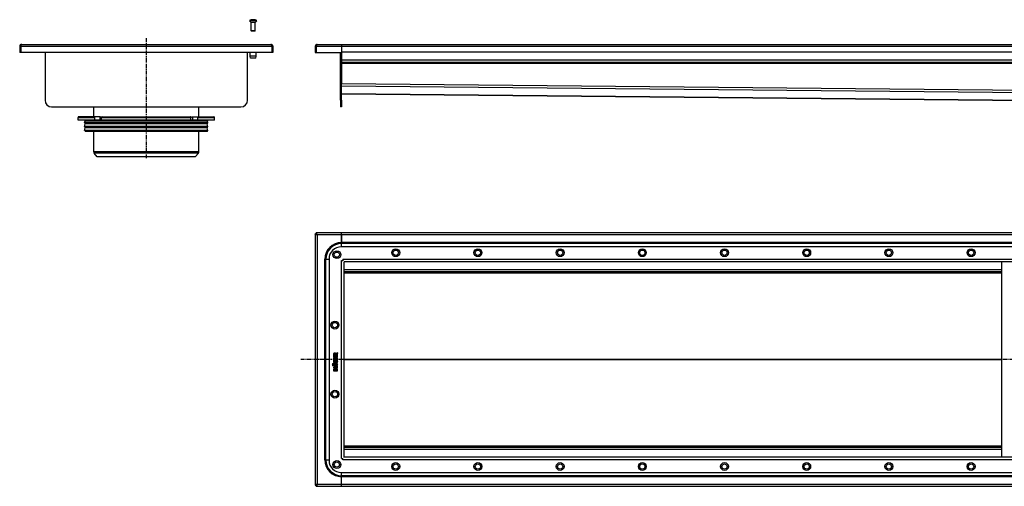
# Model space of a CAD drawing. Units: millimetres. Extents: x -1782 to 1787, y -470 to 263.
# Drawn here: x -1782 to -285, y -446 to 263 of the extents above; entities that cross this region are included whole.
import ezdxf

# ---------------------------------------------------------------- set-up
doc = ezdxf.new("R2010")
doc.units = ezdxf.units.MM
doc.header["$LTSCALE"] = 16.335
doc.linetypes.add('CENTER', pattern=[0.6, 0.375, -0.075, 0.075, -0.075])
doc.layers.get('0').update_dxf_attribs({"linetype": 'CONTINUOUS'})
doc.layers.add('AXES', color=7, linetype='CONTINUOUS')

msp = doc.modelspace()

# ---------------------------------------------------------------- linework, layer by layer
at = {"color": 7, "linetype": 'Continuous'}
for p, q in [((-1430, 262.6), (-1430, 262.6)), ((-1427.8, 262.6), (-1427.8, 263)), ((-1426.3, 263), (-1426.3, 262.6)), ((-1424, 262.6), (-1424, 262.6)), ((-1424, 246.1), (-1430, 246.1)), ((-1429.4, 245.5), (-1430, 246.1)), ((-1424.6, 245.5), (-1429.4, 245.5)), ((-1424.6, 245.5), (-1424, 246.1)), ((-1779, 225.5), (-1400, 225.5)), ((-1329.6, 225.5), (1768.4, 225.5)), ((-1292.6, 225.5), (-1292.6, 165.5)), ((-1782, 222.5), (-1782, 213.3)), ((-1782, 222.5), (-1780.5, 222.5)), ((-1397, 213.3), (-1782, 213.3)), ((-1780.5, 222.5), (-1780.5, 213.3)), ((-1743.5, 213.3), (-1743.5, 140.5)), ((-1435.5, 140.5), (-1435.5, 213.3)), ((-1397, 222.5), (-1398.5, 222.5)), ((-1398.5, 222.5), (-1398.5, 213.3)), ((-1397, 222.5), (-1397, 213.3)), ((-1332.6, 222.5), (-1332.6, 213.3)), ((-1332.6, 222.5), (-1331.1, 222.5)), ((-1332.6, 213.3), (-1292.6, 213.3)), ((-1331.1, 222.5), (-1331.1, 213.3)), ((-1294.1, 140.5), (-1294.1, 213.3)), ((1731.4, 213.5), (-1292.6, 213.5)), ((-1292.6, 140.5), (-1292.6, 213.3)), ((1731.4, 198), (-1292.6, 198)), ((-1292.6, 150.5), (139.2, 136.3)), ((-1485.8, 110.5), (-1693.3, 110.5)), ((-1659.8, 115.5), (-1692.3, 115.5)), ((-1668, 110.5), (-1668, 114.5)), ((-1657.4, 110.5), (-1657.4, 114.5)), ((-1656.7, 115.5), (-1522.4, 115.5)), ((-1521.7, 110.5), (-1521.7, 114.5)), ((-1519.2, 115.5), (-1486.8, 115.5)), ((-1511.1, 110.5), (-1511.1, 114.5)), ((-1332.6, -62.7), (-1332.6, -444.7)), ((-1332.6, -62.7), (-1331.1, -62.7)), ((-1331.1, -61.2), (-1331.1, -62.7)), ((1769.9, -61.2), (-1331.1, -61.2)), ((-1292.6, -82.2), (-1292.6, -61.2)), ((1731.9, -82.2), (-1293.1, -82.2)), ((-1311.6, -100.7), (-1311.6, -406.7)), ((-1292.6, -103.2), (-1290.5, -103.2)), ((-1290.6, -101.2), (-1290.6, -103.3)), ((-1288.6, -402.2), (-1288.6, -105.3)), ((1727.4, -105.2), (-1288.5, -105.2)), ((-288.6, -105.2), (-288.6, -402.2)), ((-288.6, -120.2), (-1288.6, -120.2)), ((-1304.7, -245.4), (-1304.7, -246.6)), ((-1304.7, -247.7), (-1304.7, -250.1)), ((-1304.7, -251.7), (-1304.7, -252.4)), ((-1304.7, -254.1), (-1304.7, -254.8)), ((-1304.5, -247.6), (-1304.6, -247.5)), ((-1304.5, -246.7), (-1298.8, -246.7)), ((-1303.9, -247.7), (-1304.5, -247.6)), ((-1304.5, -250.3), (-1298.8, -250.3)), ((-1298.8, -251.5), (-1304.5, -251.5)), ((-1304.5, -252.6), (-1302.2, -252.6)), ((-1302.2, -253.9), (-1304.5, -253.9)), ((-1303.8, -247.8), (-1303.9, -247.7)), ((-1303.8, -245.8), (-1303.8, -245.5)), ((-1302, -245.8), (-1303.8, -245.8)), ((-1303.7, -247.9), (-1303.8, -247.8)), ((-1303.7, -249.3), (-1303.7, -247.9)), ((-1302.3, -249.3), (-1303.7, -249.3)), ((-1302.3, -248.1), (-1302.3, -249.3)), ((-1302.2, -252.6), (-1302.2, -253.9)), ((-1301.5, -247.9), (-1302.1, -247.9)), ((-1302, -245.6), (-1302, -245.8)), ((-1301.3, -249.3), (-1301.3, -248.1)), ((-1299.5, -249.3), (-1301.3, -249.3)), ((-1301.3, -253.9), (-1301.3, -252.6)), ((-1301.3, -252.6), (-1298.8, -252.6)), ((-1298.8, -253.9), (-1301.3, -253.9)), ((-1298.9, -243.4), (-1301.2, -244.5)), ((-1301.1, -245.4), (-1298.5, -244.3)), ((-1301.1, -245.8), (-1301.1, -245.4)), ((-1298.8, -245.8), (-1301.1, -245.8)), ((-1299.5, -247.7), (-1299.5, -249.3)), ((-1298.8, -247.6), (-1299.4, -247.6)), ((-1298.8, -243.4), (-1298.9, -243.4)), ((-1298.4, -244.1), (-1298.7, -243.5)), ((-1298.6, -246.6), (-1298.6, -245.9)), ((-1298.6, -250.1), (-1298.6, -247.7)), ((-1298.6, -252.4), (-1298.6, -251.7)), ((-1298.6, -254.8), (-1298.6, -254.1)), ((-1298.4, -244.2), (-1298.4, -244.1)), ((-1304.7, -259.6), (-1304.7, -260.3)), ((-1304.7, -262.2), (-1304.7, -262.9)), ((-1304.7, -265.6), (-1304.7, -266.3)), ((-1304.7, -269.3), (-1304.7, -270.5)), ((-1304.5, -254.9), (-1298.8, -254.9)), ((-1300.7, -259.5), (-1304.5, -259.5)), ((-1304.5, -260.4), (-1300.6, -260.4)), ((-1300.7, -262), (-1304.5, -262)), ((-1304.5, -263), (-1300.7, -263)), ((-1299.7, -265.4), (-1304.5, -265.4)), ((-1304.5, -266.4), (-1298.8, -266.4)), ((-1304.1, -255.6), (-1304.2, -255.6)), ((-1303.5, -255.9), (-1304.1, -255.6)), ((-1303.8, -269.7), (-1303.8, -269.3)), ((-1303.4, -256), (-1303.5, -255.9)), ((-1303.4, -256), (-1303.4, -256)), ((-1302.2, -269.4), (-1302.2, -269.7)), ((-1301.2, -269.7), (-1301.2, -269.3)), ((-1299.8, -261.9), (-1300, -262)), ((-1299.8, -255.9), (-1299.8, -256)), ((-1299.7, -255.9), (-1299.8, -255.9)), ((-1299.7, -261.9), (-1299.8, -261.9)), ((-1299.1, -255.6), (-1299.7, -255.9)), ((-1299.7, -263.7), (-1299.7, -265.4)), ((-1299.5, -263.5), (-1299.6, -263.5)), ((-1298.7, -263.7), (-1299.5, -263.5)), ((-1299.5, -269.4), (-1299.5, -269.7)), ((-1299, -255.6), (-1299.1, -255.6)), ((-1298.6, -263.8), (-1298.6, -263.7)), ((-1298.6, -266.3), (-1298.6, -263.8)), ((-1298.6, -270.5), (-1298.6, -269.3)), ((-1304.5, -270.7), (-1298.8, -270.7)), ((-1302.2, -269.7), (-1303.8, -269.7)), ((-1299.5, -269.7), (-1301.2, -269.7)), ((-288.6, -387.2), (-1288.6, -387.2)), ((-1292.6, -404.2), (-1290.5, -404.2)), ((-1290.6, -406.2), (-1290.6, -404.2)), ((1727.4, -402.2), (-1288.5, -402.2)), ((-1293.1, -425.2), (1731.9, -425.2)), ((-1292.6, -446.2), (-1292.6, -425.2)), ((-1332.6, -444.7), (-1331.1, -444.7)), ((-1331.1, -446.2), (-1331.1, -444.7)), ((-1331.1, -446.2), (1769.9, -446.2))]:
    msp.add_line(p, q, dxfattribs=at)
at = {"color": 9, "linetype": 'Continuous'}
for p, q in [((-1780.5, 222.5), (-1398.5, 222.5)), ((-1331.1, 222.5), (1769.9, 222.5)), ((1731.4, 201.5), (-1292.6, 201.5)), ((1731.4, 196.5), (-1292.6, 196.5)), ((219.4, 150.5), (-1292.6, 165.5)), ((219.4, 147), (-1292.6, 162)), ((139.2, 136.3), (-1292.6, 150.5)), ((-1693.3, 114.5), (-1668, 114.5)), ((-1659.9, 115.5), (-1659.9, 110.5)), ((-1657.4, 114.5), (-1521.7, 114.5)), ((-1519.2, 115.5), (-1519.2, 110.5)), ((-1511.1, 114.5), (-1485.8, 114.5)), ((-1329.6, -64.2), (-1329.6, -443.2)), ((1768.4, -64.2), (-1329.6, -64.2)), ((1731.4, -75.8), (-1292.6, -75.8)), ((1731.4, -77.3), (-1292.6, -77.3)), ((-1292.6, -404.2), (-1292.6, -103.2)), ((-1290.6, -101.2), (1729.4, -101.2)), ((-288.6, -117.2), (-1288.6, -117.2)), ((-288.6, -122.1), (-1288.6, -122.1)), ((-288.6, -253.6), (-1288.6, -253.6)), ((-288.6, -253.9), (-1288.6, -253.9)), ((-288.6, -385.4), (-1288.6, -385.4)), ((-288.6, -390.2), (-1288.6, -390.2)), ((1729.4, -406.2), (-1290.6, -406.2)), ((1731.4, -430.1), (-1292.6, -430.1)), ((1731.4, -431.6), (-1292.6, -431.6)), ((-1329.6, -443.2), (1768.4, -443.2))]:
    msp.add_line(p, q, dxfattribs=at)
at = {"color": 7, "linetype": 'Continuous'}
for centre, radius in [((-1299.6, -94.2), 6), ((-1210.1, -91.2), 6), ((-1210.1, -91.2), 4), ((-1085.1, -91.2), 6), ((-1085.1, -91.2), 4), ((-960.1, -91.2), 6), ((-960.1, -91.2), 4), ((-835.1, -91.2), 6), ((-835.1, -91.2), 4), ((-710.1, -91.2), 6), ((-710.1, -91.2), 4), ((-585.1, -91.2), 6), ((-585.1, -91.2), 4), ((-460.1, -91.2), 6), ((-460.1, -91.2), 4), ((-335.1, -91.2), 6), ((-335.1, -91.2), 4), ((-1299.6, -94.2), 4), ((-1302.6, -201.2), 6), ((-1302.6, -201.2), 4), ((-1302.6, -306.2), 6), ((-1302.6, -306.2), 4), ((-1299.6, -413.2), 6), ((-1299.6, -413.2), 4), ((-1210.1, -416.2), 6), ((-1210.1, -416.2), 4), ((-1085.1, -416.2), 6), ((-1085.1, -416.2), 4), ((-960.1, -416.2), 6), ((-960.1, -416.2), 4), ((-835.1, -416.2), 6), ((-835.1, -416.2), 4), ((-710.1, -416.2), 6), ((-710.1, -416.2), 4), ((-585.1, -416.2), 6), ((-585.1, -416.2), 4), ((-460.1, -416.2), 6), ((-460.1, -416.2), 4), ((-335.1, -416.2), 6), ((-335.1, -416.2), 4)]:
    msp.add_circle(centre, radius, dxfattribs=at)
for centre, radius, start, end in [((-1427, 252.2), 10.8, 93.9794, 106.1164), ((-1427, 252.2), 10.4, 85.8683, 94.1317), ((-1427, 252.2), 10.8, 73.8836, 86.0206), ((-1779, 222.5), 3, 90, 180), ((-1400, 222.5), 3, 0, 90), ((-1329.6, 222.5), 3, 90, 180), ((-1779, 222.5), 1.5, 144.2039, 180), ((-1400, 222.5), 1.5, 0, 35.7961), ((-1329.6, 222.5), 1.5, 144.2039, 180), ((-1659.8, 113.9), 1.58, 86.5321, 89.9837), ((-1618.5, 135.5), 44.6, 208.7252, 209.4418), ((-1560.5, 135.5), 44.6, 330.5582, 331.2748), ((-1293.1, -100.7), 18.5, 90, 180), ((-1288.5, -103.6), 1.63, 267.5858, 269.999), ((-1290.2, -105.3), 1.63, 0.001, 2.4142), ((-1305.3, -254.5), 2.46, 315.7735, 320.6887), ((-1288.5, -403.9), 1.63, 90.001, 92.4142), ((-1290.2, -402.2), 1.63, 357.5858, 359.999), ((-1293.1, -406.7), 18.5, 180, 270)]:
    msp.add_arc(centre, radius, start, end, dxfattribs=at)
for points, knots in [([(-1779, 225.5), (-1779, 225.5), (-1779.1, 225.5), (-1779.1, 225.5), (-1779.2, 225.5), (-1779.3, 225.4), (-1779.4, 225.3), (-1779.5, 225.2), (-1779.6, 225), (-1779.7, 224.8), (-1779.8, 224.6), (-1779.9, 224.4), (-1780, 224.2), (-1780.1, 223.9), (-1780.2, 223.6), (-1780.3, 223.1), (-1780.5, 222.7), (-1780.5, 222.5)], [0, 0, 0, 0, 0.013601, 0.027519, 0.057385, 0.091482, 0.130948, 0.176361, 0.227902, 0.285455, 0.348767, 0.417459, 0.491049, 0.568985, 0.650583, 0.822195, 1, 1, 1, 1]), ([(-1400, 225.5), (-1400, 225.5), (-1400, 225.5), (-1399.9, 225.5), (-1399.8, 225.5), (-1399.7, 225.4), (-1399.6, 225.3), (-1399.6, 225.2), (-1399.5, 225), (-1399.4, 224.8), (-1399.3, 224.6), (-1399.2, 224.4), (-1399.1, 224.2), (-1399, 223.9), (-1398.9, 223.6), (-1398.7, 223.1), (-1398.6, 222.7), (-1398.5, 222.5)], [0, 0, 0, 0, 0.013601, 0.027519, 0.057385, 0.091482, 0.130948, 0.176361, 0.227902, 0.285455, 0.348767, 0.417459, 0.491049, 0.568985, 0.650583, 0.822195, 1, 1, 1, 1]), ([(-1329.6, 225.5), (-1329.6, 225.5), (-1329.6, 225.5), (-1329.7, 225.5), (-1329.8, 225.5), (-1329.9, 225.4), (-1329.9, 225.3), (-1330, 225.2), (-1330.1, 225), (-1330.2, 224.8), (-1330.3, 224.6), (-1330.4, 224.4), (-1330.5, 224.2), (-1330.6, 223.9), (-1330.7, 223.6), (-1330.9, 223.1), (-1331, 222.7), (-1331.1, 222.5)], [0, 0, 0, 0, 0.013601, 0.027519, 0.057385, 0.091482, 0.130948, 0.176361, 0.227902, 0.285455, 0.348767, 0.417459, 0.491049, 0.568985, 0.650583, 0.822195, 1, 1, 1, 1]), ([(-1668, 114.5), (-1668, 114.6), (-1668, 114.9), (-1667.8, 115.2), (-1667.6, 115.4), (-1667.4, 115.5), (-1667.3, 115.5), (-1667.3, 115.5)], [0, 0, 0, 0, 0.287505, 0.554327, 0.789007, 0.896384, 1, 1, 1, 1]), ([(-1659.7, 115.5), (-1659.3, 115.5), (-1658.8, 115.3), (-1658.3, 114.9), (-1658, 114.5), (-1657.8, 114.2), (-1657.7, 114)], [0, 0, 0, 0, 0.460041, 0.590002, 0.723925, 1, 1, 1, 1]), ([(-1656.7, 115.5), (-1656.7, 115.5), (-1656.8, 115.5), (-1657, 115.4), (-1657.2, 115.2), (-1657.4, 114.9), (-1657.4, 114.6), (-1657.4, 114.5)], [0, 0, 0, 0, 0.103616, 0.210993, 0.445673, 0.712495, 1, 1, 1, 1]), ([(-1521.7, 114.5), (-1521.7, 114.6), (-1521.7, 114.9), (-1521.8, 115.2), (-1522, 115.4), (-1522.2, 115.5), (-1522.3, 115.5), (-1522.4, 115.5)], [0, 0, 0, 0, 0.287505, 0.554327, 0.789007, 0.896384, 1, 1, 1, 1]), ([(-1521.4, 114), (-1521.3, 114.2), (-1521.1, 114.6), (-1520.7, 114.9), (-1520.3, 115.2), (-1519.9, 115.4), (-1519.4, 115.5), (-1519.2, 115.5)], [0, 0, 0, 0, 0.276681, 0.410634, 0.540321, 0.78278, 1, 1, 1, 1]), ([(-1511.8, 115.5), (-1511.7, 115.5), (-1511.6, 115.5), (-1511.4, 115.4), (-1511.2, 115.2), (-1511.1, 114.9), (-1511.1, 114.6), (-1511.1, 114.5)], [0, 0, 0, 0, 0.103616, 0.210993, 0.445673, 0.712495, 1, 1, 1, 1]), ([(-1329.6, -64.2), (-1329.8, -64.2), (-1330.1, -64.1), (-1330.6, -63.9), (-1331, -63.8), (-1331.2, -63.7), (-1331.5, -63.6), (-1331.7, -63.5), (-1331.9, -63.4), (-1332.1, -63.3), (-1332.2, -63.2), (-1332.3, -63.1), (-1332.4, -63), (-1332.5, -62.9), (-1332.5, -62.8), (-1332.6, -62.8), (-1332.6, -62.8), (-1332.6, -62.7)], [0, 0, 0, 0, 0.177802, 0.349345, 0.430999, 0.508983, 0.582598, 0.651294, 0.714594, 0.772121, 0.823629, 0.869015, 0.908495, 0.942615, 0.972479, 0.986398, 1, 1, 1, 1]), ([(-1329.6, -64.2), (-1329.6, -64), (-1329.8, -63.7), (-1329.9, -63.2), (-1330, -62.8), (-1330.1, -62.6), (-1330.2, -62.3), (-1330.3, -62.1), (-1330.4, -61.9), (-1330.5, -61.7), (-1330.6, -61.6), (-1330.7, -61.5), (-1330.8, -61.4), (-1330.9, -61.3), (-1331, -61.3), (-1331, -61.2), (-1331.1, -61.2), (-1331.1, -61.2)], [0, 0, 0, 0, 0.177802, 0.349345, 0.430999, 0.508983, 0.582598, 0.651294, 0.714594, 0.772121, 0.823629, 0.869015, 0.908495, 0.942615, 0.972479, 0.986398, 1, 1, 1, 1]), ([(-1329.6, -64.2), (-1329.6, -64.1), (-1329.8, -63.9), (-1329.9, -63.7), (-1330.1, -63.4), (-1330.3, -63.2), (-1330.4, -63.1), (-1330.5, -63), (-1330.6, -62.9), (-1330.7, -62.8), (-1330.8, -62.8), (-1330.9, -62.8), (-1331, -62.7), (-1331, -62.7), (-1331.1, -62.7)], [0, 0, 0, 0, 0.158339, 0.312321, 0.458181, 0.592448, 0.654513, 0.71299, 0.767882, 0.819301, 0.867614, 0.913331, 0.957161, 1, 1, 1, 1]), ([(-1329.6, -64.2), (-1329.7, -64.2), (-1329.9, -64.1), (-1330.1, -63.9), (-1330.4, -63.7), (-1330.6, -63.5), (-1330.7, -63.4), (-1330.8, -63.3), (-1330.9, -63.2), (-1331, -63.1), (-1331, -63), (-1331, -62.9), (-1331.1, -62.8), (-1331.1, -62.8), (-1331.1, -62.7)], [0, 0, 0, 0, 0.158339, 0.312321, 0.458181, 0.592448, 0.654513, 0.71299, 0.767882, 0.819301, 0.867614, 0.913331, 0.957161, 1, 1, 1, 1]), ([(-1304.7, -246.6), (-1304.7, -246.6), (-1304.7, -246.7), (-1304.7, -246.7), (-1304.7, -246.7)], [0, 0, 0, 0, 0.527871, 1, 1, 1, 1]), ([(-1304.7, -246.7), (-1304.7, -246.7), (-1304.6, -246.8), (-1304.6, -246.8), (-1304.5, -246.7)], [0, 0, 0, 0, 0.487007, 1, 1, 1, 1]), ([(-1304.6, -247.5), (-1304.7, -247.5), (-1304.7, -247.6), (-1304.7, -247.6), (-1304.7, -247.7)], [0, 0, 0, 0, 0.500739, 1, 1, 1, 1]), ([(-1304.7, -250.1), (-1304.7, -250.2), (-1304.7, -250.2), (-1304.7, -250.3), (-1304.7, -250.3)], [0, 0, 0, 0, 0.52787, 1, 1, 1, 1]), ([(-1304.7, -250.3), (-1304.7, -250.3), (-1304.6, -250.3), (-1304.6, -250.3), (-1304.5, -250.3)], [0, 0, 0, 0, 0.487009, 1, 1, 1, 1]), ([(-1304.5, -251.5), (-1304.6, -251.5), (-1304.6, -251.5), (-1304.7, -251.6), (-1304.7, -251.6)], [0, 0, 0, 0, 0.501554, 1, 1, 1, 1]), ([(-1304.7, -251.6), (-1304.7, -251.6), (-1304.7, -251.6), (-1304.7, -251.7), (-1304.7, -251.7)], [0, 0, 0, 0, 0.498451, 1, 1, 1, 1]), ([(-1304.7, -252.4), (-1304.7, -252.4), (-1304.7, -252.5), (-1304.7, -252.5), (-1304.7, -252.5)], [0, 0, 0, 0, 0.501552, 1, 1, 1, 1]), ([(-1304.7, -252.5), (-1304.7, -252.5), (-1304.6, -252.6), (-1304.6, -252.6), (-1304.5, -252.6)], [0, 0, 0, 0, 0.460744, 1, 1, 1, 1]), ([(-1304.5, -253.9), (-1304.6, -253.9), (-1304.6, -253.9), (-1304.7, -254), (-1304.7, -254)], [0, 0, 0, 0, 0.527863, 1, 1, 1, 1]), ([(-1304.7, -254), (-1304.7, -254), (-1304.7, -254), (-1304.7, -254.1), (-1304.7, -254.1)], [0, 0, 0, 0, 0.498448, 1, 1, 1, 1]), ([(-1302.2, -247.9), (-1302.3, -248), (-1302.3, -248), (-1302.3, -248), (-1302.3, -248.1)], [0, 0, 0, 0, 0.498457, 1, 1, 1, 1]), ([(-1302.1, -247.9), (-1302.1, -247.9), (-1302.2, -247.9), (-1302.2, -247.9), (-1302.2, -247.9)], [0, 0, 0, 0, 0.501554, 1, 1, 1, 1]), ([(-1301.3, -247.9), (-1301.3, -247.9), (-1301.4, -247.9), (-1301.5, -247.9), (-1301.5, -247.9)], [0, 0, 0, 0, 0.472134, 1, 1, 1, 1]), ([(-1301.3, -248.1), (-1301.3, -248), (-1301.3, -248), (-1301.3, -248), (-1301.3, -247.9)], [0, 0, 0, 0, 0.512986, 1, 1, 1, 1]), ([(-1299.5, -247.6), (-1299.5, -247.6), (-1299.6, -247.7), (-1299.6, -247.7), (-1299.5, -247.7)], [0, 0, 0, 0, 0.498457, 1, 1, 1, 1]), ([(-1299.4, -247.6), (-1299.4, -247.6), (-1299.4, -247.6), (-1299.5, -247.6), (-1299.5, -247.6)], [0, 0, 0, 0, 0.501554, 1, 1, 1, 1]), ([(-1298.7, -243.5), (-1298.7, -243.5), (-1298.7, -243.4), (-1298.7, -243.4), (-1298.8, -243.4)], [0, 0, 0, 0, 0.466521, 1, 1, 1, 1]), ([(-1298.6, -245.8), (-1298.6, -245.8), (-1298.7, -245.8), (-1298.7, -245.8), (-1298.8, -245.8)], [0, 0, 0, 0, 0.472135, 1, 1, 1, 1]), ([(-1298.8, -246.7), (-1298.7, -246.8), (-1298.7, -246.8), (-1298.6, -246.7), (-1298.6, -246.7)], [0, 0, 0, 0, 0.558479, 1, 1, 1, 1]), ([(-1298.6, -247.6), (-1298.6, -247.6), (-1298.7, -247.6), (-1298.7, -247.6), (-1298.8, -247.6)], [0, 0, 0, 0, 0.472135, 1, 1, 1, 1]), ([(-1298.8, -250.3), (-1298.7, -250.3), (-1298.7, -250.3), (-1298.6, -250.3), (-1298.6, -250.3)], [0, 0, 0, 0, 0.539254, 1, 1, 1, 1]), ([(-1298.6, -251.6), (-1298.6, -251.6), (-1298.7, -251.5), (-1298.7, -251.5), (-1298.8, -251.5)], [0, 0, 0, 0, 0.472134, 1, 1, 1, 1]), ([(-1298.8, -252.6), (-1298.7, -252.6), (-1298.7, -252.6), (-1298.6, -252.5), (-1298.6, -252.5)], [0, 0, 0, 0, 0.539256, 1, 1, 1, 1]), ([(-1298.6, -254), (-1298.6, -254), (-1298.7, -253.9), (-1298.7, -253.9), (-1298.8, -253.9)], [0, 0, 0, 0, 0.472137, 1, 1, 1, 1]), ([(-1298.6, -245.9), (-1298.6, -245.9), (-1298.6, -245.8), (-1298.6, -245.8), (-1298.6, -245.8)], [0, 0, 0, 0, 0.512986, 1, 1, 1, 1]), ([(-1298.6, -246.7), (-1298.6, -246.7), (-1298.6, -246.7), (-1298.6, -246.6), (-1298.6, -246.6)], [0, 0, 0, 0, 0.460735, 1, 1, 1, 1]), ([(-1298.6, -247.7), (-1298.6, -247.7), (-1298.6, -247.7), (-1298.6, -247.6), (-1298.6, -247.6)], [0, 0, 0, 0, 0.512986, 1, 1, 1, 1]), ([(-1298.6, -250.3), (-1298.6, -250.3), (-1298.6, -250.2), (-1298.6, -250.2), (-1298.6, -250.1)], [0, 0, 0, 0, 0.460736, 1, 1, 1, 1]), ([(-1298.6, -251.7), (-1298.6, -251.7), (-1298.6, -251.6), (-1298.6, -251.6), (-1298.6, -251.6)], [0, 0, 0, 0, 0.512991, 1, 1, 1, 1]), ([(-1298.6, -252.5), (-1298.6, -252.5), (-1298.6, -252.5), (-1298.6, -252.4), (-1298.6, -252.4)], [0, 0, 0, 0, 0.432329, 1, 1, 1, 1]), ([(-1298.6, -254.1), (-1298.6, -254.1), (-1298.6, -254), (-1298.6, -254), (-1298.6, -254)], [0, 0, 0, 0, 0.512994, 1, 1, 1, 1]), ([(-1298.5, -244.3), (-1298.5, -244.3), (-1298.4, -244.3), (-1298.4, -244.3), (-1298.4, -244.2)], [0, 0, 0, 0, 0.500007, 1, 1, 1, 1]), ([(-1304.7, -254.8), (-1304.7, -254.8), (-1304.7, -254.9), (-1304.7, -254.9), (-1304.7, -254.9)], [0, 0, 0, 0, 0.527868, 1, 1, 1, 1]), ([(-1304.7, -254.9), (-1304.7, -254.9), (-1304.6, -255), (-1304.6, -255), (-1304.5, -254.9)], [0, 0, 0, 0, 0.487003, 1, 1, 1, 1]), ([(-1304.5, -259.5), (-1304.6, -259.5), (-1304.6, -259.5), (-1304.7, -259.5), (-1304.7, -259.5)], [0, 0, 0, 0, 0.501551, 1, 1, 1, 1]), ([(-1304.7, -259.5), (-1304.7, -259.5), (-1304.7, -259.5), (-1304.7, -259.6), (-1304.7, -259.6)], [0, 0, 0, 0, 0.498448, 1, 1, 1, 1]), ([(-1304.7, -260.3), (-1304.7, -260.3), (-1304.7, -260.3), (-1304.7, -260.4), (-1304.7, -260.4)], [0, 0, 0, 0, 0.501557, 1, 1, 1, 1]), ([(-1304.7, -260.4), (-1304.7, -260.4), (-1304.6, -260.4), (-1304.6, -260.4), (-1304.5, -260.4)], [0, 0, 0, 0, 0.487004, 1, 1, 1, 1]), ([(-1304.5, -262), (-1304.6, -262), (-1304.6, -262), (-1304.7, -262), (-1304.7, -262)], [0, 0, 0, 0, 0.501553, 1, 1, 1, 1]), ([(-1304.7, -262), (-1304.7, -262), (-1304.7, -262.1), (-1304.7, -262.1), (-1304.7, -262.2)], [0, 0, 0, 0, 0.498445, 1, 1, 1, 1]), ([(-1304.7, -262.9), (-1304.7, -262.9), (-1304.7, -262.9), (-1304.7, -263), (-1304.7, -263)], [0, 0, 0, 0, 0.527865, 1, 1, 1, 1]), ([(-1304.7, -263), (-1304.7, -263), (-1304.6, -263), (-1304.6, -263), (-1304.5, -263)], [0, 0, 0, 0, 0.487005, 1, 1, 1, 1]), ([(-1304.5, -265.4), (-1304.6, -265.4), (-1304.6, -265.4), (-1304.7, -265.4), (-1304.7, -265.4)], [0, 0, 0, 0, 0.501553, 1, 1, 1, 1]), ([(-1304.7, -265.4), (-1304.7, -265.5), (-1304.7, -265.5), (-1304.7, -265.5), (-1304.7, -265.6)], [0, 0, 0, 0, 0.498445, 1, 1, 1, 1]), ([(-1304.7, -266.3), (-1304.7, -266.3), (-1304.7, -266.3), (-1304.7, -266.4), (-1304.7, -266.4)], [0, 0, 0, 0, 0.527864, 1, 1, 1, 1]), ([(-1304.7, -266.4), (-1304.7, -266.4), (-1304.6, -266.4), (-1304.6, -266.4), (-1304.5, -266.4)], [0, 0, 0, 0, 0.487005, 1, 1, 1, 1]), ([(-1304.2, -255.6), (-1304.3, -255.6), (-1304.3, -255.6), (-1304.4, -255.7), (-1304.4, -255.7)], [0, 0, 0, 0, 0.476392, 1, 1, 1, 1]), ([(-1303.8, -269), (-1303.8, -269), (-1303.8, -269), (-1303.7, -268.9), (-1303.7, -268.9)], [0, 0, 0, 0, 0.363809, 1, 1, 1, 1]), ([(-1299.6, -263.5), (-1299.6, -263.5), (-1299.7, -263.5), (-1299.7, -263.6), (-1299.7, -263.7)], [0, 0, 0, 0, 0.32899, 1, 1, 1, 1]), ([(-1298.8, -255.7), (-1298.8, -255.7), (-1298.9, -255.6), (-1299, -255.6), (-1299, -255.6)], [0, 0, 0, 0, 0.478001, 1, 1, 1, 1]), ([(-1298.8, -254.9), (-1298.7, -255), (-1298.7, -255), (-1298.6, -254.9), (-1298.6, -254.9)], [0, 0, 0, 0, 0.539259, 1, 1, 1, 1]), ([(-1298.8, -266.4), (-1298.7, -266.4), (-1298.7, -266.4), (-1298.6, -266.4), (-1298.6, -266.4)], [0, 0, 0, 0, 0.539258, 1, 1, 1, 1]), ([(-1298.6, -263.7), (-1298.6, -263.7), (-1298.7, -263.7), (-1298.7, -263.7), (-1298.7, -263.7)], [0, 0, 0, 0, 0.513515, 1, 1, 1, 1]), ([(-1298.6, -254.9), (-1298.6, -254.9), (-1298.6, -254.9), (-1298.6, -254.8), (-1298.6, -254.8)], [0, 0, 0, 0, 0.460738, 1, 1, 1, 1]), ([(-1298.6, -266.4), (-1298.6, -266.4), (-1298.6, -266.3), (-1298.6, -266.3), (-1298.6, -266.3)], [0, 0, 0, 0, 0.460742, 1, 1, 1, 1]), ([(-1304.7, -270.5), (-1304.7, -270.5), (-1304.7, -270.6), (-1304.7, -270.6), (-1304.7, -270.6)], [0, 0, 0, 0, 0.501553, 1, 1, 1, 1]), ([(-1304.7, -270.6), (-1304.7, -270.6), (-1304.6, -270.7), (-1304.6, -270.7), (-1304.5, -270.7)], [0, 0, 0, 0, 0.487005, 1, 1, 1, 1]), ([(-1298.8, -270.7), (-1298.7, -270.7), (-1298.7, -270.7), (-1298.6, -270.6), (-1298.6, -270.6)], [0, 0, 0, 0, 0.539258, 1, 1, 1, 1]), ([(-1298.6, -270.6), (-1298.6, -270.6), (-1298.6, -270.6), (-1298.6, -270.5), (-1298.6, -270.5)], [0, 0, 0, 0, 0.487004, 1, 1, 1, 1]), ([(-1329.6, -443.2), (-1329.8, -443.3), (-1330.1, -443.4), (-1330.6, -443.6), (-1331, -443.7), (-1331.2, -443.8), (-1331.5, -443.9), (-1331.7, -444), (-1331.9, -444.1), (-1332.1, -444.2), (-1332.2, -444.3), (-1332.3, -444.4), (-1332.4, -444.4), (-1332.5, -444.5), (-1332.5, -444.6), (-1332.6, -444.7), (-1332.6, -444.7), (-1332.6, -444.7)], [0, 0, 0, 0, 0.177802, 0.349345, 0.430999, 0.508983, 0.582598, 0.651294, 0.714594, 0.772121, 0.823629, 0.869015, 0.908495, 0.942615, 0.972479, 0.986398, 1, 1, 1, 1]), ([(-1329.6, -443.2), (-1329.7, -443.3), (-1329.9, -443.4), (-1330.1, -443.6), (-1330.4, -443.8), (-1330.6, -443.9), (-1330.7, -444.1), (-1330.8, -444.2), (-1330.9, -444.3), (-1331, -444.4), (-1331, -444.5), (-1331, -444.5), (-1331.1, -444.6), (-1331.1, -444.7), (-1331.1, -444.7)], [0, 0, 0, 0, 0.158339, 0.312321, 0.458181, 0.592448, 0.654513, 0.71299, 0.767882, 0.819301, 0.867614, 0.913331, 0.957161, 1, 1, 1, 1]), ([(-1329.6, -443.2), (-1329.6, -443.3), (-1329.8, -443.5), (-1329.9, -443.8), (-1330.1, -444.1), (-1330.3, -444.3), (-1330.4, -444.4), (-1330.5, -444.5), (-1330.6, -444.6), (-1330.7, -444.6), (-1330.8, -444.7), (-1330.9, -444.7), (-1331, -444.7), (-1331, -444.7), (-1331.1, -444.7)], [0, 0, 0, 0, 0.158339, 0.312321, 0.458181, 0.592448, 0.654513, 0.71299, 0.767882, 0.819301, 0.867614, 0.913331, 0.957161, 1, 1, 1, 1]), ([(-1329.6, -443.2), (-1329.6, -443.4), (-1329.8, -443.8), (-1329.9, -444.3), (-1330, -444.6), (-1330.1, -444.9), (-1330.2, -445.1), (-1330.3, -445.4), (-1330.4, -445.5), (-1330.5, -445.7), (-1330.6, -445.9), (-1330.7, -446), (-1330.8, -446.1), (-1330.9, -446.2), (-1331, -446.2), (-1331, -446.2), (-1331.1, -446.2), (-1331.1, -446.2)], [0, 0, 0, 0, 0.177802, 0.349345, 0.430999, 0.508983, 0.582598, 0.651294, 0.714594, 0.772121, 0.823629, 0.869015, 0.908495, 0.942615, 0.972479, 0.986398, 1, 1, 1, 1])]:
    msp.add_open_spline(points, degree=3, knots=knots, dxfattribs=at)
for points in [[(-1304.5, -244.3), (-1304.6, -244.4), (-1304.6, -244.6), (-1304.7, -244.7)], [(-1304.7, -244.7), (-1304.7, -244.9), (-1304.7, -245.1), (-1304.7, -245.4)], [(-1303, -243.7), (-1303.7, -243.7), (-1304.2, -243.9), (-1304.5, -244.3)], [(-1303.8, -245.5), (-1303.8, -245.2), (-1303.8, -245), (-1303.6, -244.9)], [(-1303.6, -244.9), (-1303.5, -244.7), (-1303.3, -244.7), (-1303, -244.7)], [(-1301.9, -243.9), (-1302.2, -243.7), (-1302.5, -243.7), (-1303, -243.7)], [(-1303, -244.7), (-1302.6, -244.7), (-1302.4, -244.7), (-1302.2, -244.9)], [(-1302.2, -244.9), (-1302.1, -245), (-1302, -245.2), (-1302, -245.6)], [(-1301.2, -244.5), (-1301.4, -244.2), (-1301.7, -244), (-1301.9, -243.9)], [(-1306.4, -260.2), (-1306.5, -260.3), (-1306.6, -260.4), (-1306.6, -260.5)], [(-1306.6, -260.5), (-1306.6, -260.7), (-1306.5, -260.8), (-1306.4, -260.9)], [(-1306.4, -261.5), (-1306.5, -261.6), (-1306.6, -261.8), (-1306.6, -261.9)], [(-1306.6, -261.9), (-1306.6, -262), (-1306.5, -262.2), (-1306.4, -262.3)], [(-1305.9, -260), (-1306.1, -260), (-1306.3, -260.1), (-1306.4, -260.2)], [(-1306.4, -260.9), (-1306.3, -261), (-1306.1, -261.1), (-1305.9, -261.1)], [(-1305.9, -261.4), (-1306.1, -261.4), (-1306.3, -261.4), (-1306.4, -261.5)], [(-1306.4, -262.3), (-1306.3, -262.4), (-1306.1, -262.4), (-1305.9, -262.4)], [(-1305.5, -260.2), (-1305.6, -260.1), (-1305.8, -260), (-1305.9, -260)], [(-1305.9, -261.1), (-1305.8, -261.1), (-1305.6, -261), (-1305.5, -260.9)], [(-1305.5, -261.5), (-1305.6, -261.4), (-1305.8, -261.4), (-1305.9, -261.4)], [(-1305.9, -262.4), (-1305.8, -262.4), (-1305.6, -262.4), (-1305.5, -262.3)], [(-1305.3, -260.6), (-1305.3, -260.4), (-1305.4, -260.3), (-1305.5, -260.2)], [(-1305.5, -260.9), (-1305.4, -260.8), (-1305.3, -260.7), (-1305.3, -260.6)], [(-1305.3, -261.9), (-1305.3, -261.8), (-1305.4, -261.6), (-1305.5, -261.5)], [(-1305.5, -262.3), (-1305.4, -262.2), (-1305.3, -262.1), (-1305.3, -261.9)], [(-1304.8, -256.3), (-1304.8, -256.5), (-1304.9, -256.6), (-1304.9, -256.8)], [(-1304.9, -256.8), (-1304.9, -257.1), (-1304.8, -257.3), (-1304.7, -257.5)], [(-1304.4, -255.7), (-1304.6, -255.9), (-1304.7, -256.1), (-1304.8, -256.3)], [(-1304.7, -257.5), (-1304.6, -257.8), (-1304.4, -258), (-1304.2, -258.1)], [(-1304.6, -268.3), (-1304.6, -268.4), (-1304.7, -268.5), (-1304.7, -268.5)], [(-1304.7, -268.5), (-1304.7, -268.6), (-1304.7, -268.7), (-1304.7, -268.9)], [(-1304.7, -268.9), (-1304.7, -269), (-1304.7, -269.1), (-1304.7, -269.3)], [(-1304.5, -268.1), (-1304.5, -268.2), (-1304.6, -268.3), (-1304.6, -268.3)], [(-1303.9, -267.7), (-1304.1, -267.8), (-1304.3, -268), (-1304.5, -268.1)], [(-1304.2, -258.1), (-1303.9, -258.3), (-1303.5, -258.5), (-1303.2, -258.6)], [(-1303.1, -267.6), (-1303.4, -267.6), (-1303.7, -267.7), (-1303.9, -267.7)], [(-1303.8, -256.8), (-1303.8, -256.6), (-1303.7, -256.4), (-1303.6, -256.2)], [(-1301.9, -257.6), (-1303.2, -257.6), (-1303.8, -257.3), (-1303.8, -256.8)], [(-1303.8, -269.3), (-1303.8, -269.2), (-1303.8, -269.1), (-1303.8, -269)], [(-1303.7, -268.9), (-1303.6, -268.7), (-1303.3, -268.6), (-1303, -268.6)], [(-1303.2, -258.6), (-1302.8, -258.7), (-1302.3, -258.7), (-1301.7, -258.7)], [(-1302.3, -267.8), (-1302.5, -267.7), (-1302.8, -267.6), (-1303.1, -267.6)], [(-1303, -268.6), (-1302.9, -268.6), (-1302.7, -268.6), (-1302.6, -268.6)], [(-1302.6, -268.6), (-1302.5, -268.7), (-1302.4, -268.7), (-1302.3, -268.8)], [(-1301.8, -268.3), (-1301.9, -268.1), (-1302.1, -267.9), (-1302.3, -267.8)], [(-1302.3, -268.8), (-1302.3, -268.9), (-1302.2, -269), (-1302.2, -269)], [(-1302.2, -269), (-1302.2, -269.1), (-1302.2, -269.2), (-1302.2, -269.4)], [(-1299.9, -257.3), (-1300.3, -257.5), (-1301, -257.6), (-1301.9, -257.6)], [(-1301.3, -267.7), (-1301.5, -267.8), (-1301.7, -268.1), (-1301.8, -268.3)], [(-1301.7, -258.7), (-1301.1, -258.7), (-1300.6, -258.6), (-1300.1, -258.5)], [(-1300.3, -267.4), (-1300.7, -267.4), (-1301, -267.5), (-1301.3, -267.7)], [(-1301.2, -269.3), (-1301.2, -269), (-1301.2, -268.8), (-1301, -268.6)], [(-1301, -268.6), (-1300.9, -268.5), (-1300.7, -268.4), (-1300.4, -268.4)], [(-1299.7, -259.5), (-1299.9, -259.5), (-1300.3, -259.5), (-1300.7, -259.5)], [(-1300.3, -262), (-1300.4, -262), (-1300.5, -262), (-1300.7, -262)], [(-1300.7, -263), (-1300.3, -263), (-1300, -263), (-1299.8, -263)], [(-1300.6, -260.4), (-1300.2, -260.4), (-1299.9, -260.5), (-1299.7, -260.6)], [(-1300.4, -268.4), (-1300.1, -268.4), (-1299.9, -268.5), (-1299.7, -268.6)], [(-1300, -262), (-1300.1, -262), (-1300.2, -262), (-1300.3, -262)], [(-1299.8, -267.5), (-1300, -267.4), (-1300.1, -267.4), (-1300.3, -267.4)], [(-1300.1, -258.5), (-1299.7, -258.4), (-1299.3, -258.3), (-1299, -258.1)], [(-1299.6, -257.1), (-1299.7, -257.2), (-1299.8, -257.3), (-1299.9, -257.3)], [(-1299.8, -256), (-1299.7, -256.2), (-1299.6, -256.3), (-1299.5, -256.4)], [(-1299.8, -263), (-1299.6, -262.9), (-1299.4, -262.8), (-1299.2, -262.8)], [(-1299.4, -267.6), (-1299.5, -267.6), (-1299.7, -267.5), (-1299.8, -267.5)], [(-1299.1, -259.9), (-1299.3, -259.7), (-1299.5, -259.6), (-1299.7, -259.5)], [(-1299.7, -260.6), (-1299.5, -260.7), (-1299.4, -261), (-1299.4, -261.2)], [(-1299.4, -261.2), (-1299.4, -261.5), (-1299.5, -261.7), (-1299.7, -261.9)], [(-1299.7, -268.6), (-1299.6, -268.8), (-1299.5, -269), (-1299.5, -269.4)], [(-1299.5, -256.7), (-1299.5, -256.8), (-1299.5, -256.9), (-1299.6, -257.1)], [(-1299.5, -256.4), (-1299.5, -256.4), (-1299.5, -256.6), (-1299.5, -256.7)], [(-1299, -267.8), (-1299.1, -267.8), (-1299.2, -267.7), (-1299.4, -267.6)], [(-1299.2, -262.8), (-1298.7, -262.5), (-1298.4, -262), (-1298.4, -261.3)], [(-1298.6, -260.5), (-1298.7, -260.2), (-1298.8, -260), (-1299.1, -259.9)], [(-1299, -258.1), (-1298.6, -257.8), (-1298.4, -257.3), (-1298.4, -256.8)], [(-1298.8, -268.1), (-1298.8, -268), (-1298.9, -267.9), (-1299, -267.8)], [(-1298.4, -256.8), (-1298.4, -256.4), (-1298.5, -256), (-1298.8, -255.7)], [(-1298.6, -268.6), (-1298.6, -268.4), (-1298.7, -268.3), (-1298.8, -268.1)], [(-1298.4, -261.3), (-1298.4, -261), (-1298.5, -260.7), (-1298.6, -260.5)], [(-1298.6, -269.3), (-1298.6, -269), (-1298.6, -268.7), (-1298.6, -268.6)]]:
    msp.add_open_spline(points, degree=3, dxfattribs=at)
at = {"layer": 'AXES', "color": 7, "linetype": 'Continuous'}
for p, q in [((-1421.5, 261.5), (-1432.5, 261.5)), ((-1432.5, 261), (-1432.5, 261.5)), ((-1421.5, 261), (-1432.5, 261)), ((-1430, 258.5), (-1432.5, 261)), ((-1424, 258.5), (-1430, 258.5)), ((-1430, 246.1), (-1430, 258.5)), ((-1424, 258.5), (-1421.5, 261)), ((-1424, 246.1), (-1424, 258.5)), ((-1421.5, 261), (-1421.5, 261.5)), ((-1431.5, 207.4), (-1431.5, 213.3)), ((-1422.5, 207.4), (-1422.5, 213.3)), ((-1422.5, 207.4), (-1431.5, 207.4)), ((-1431, 204.5), (-1431.5, 207.4)), ((-1423, 204.5), (-1431, 204.5)), ((-1423, 204.5), (-1422.5, 207.4)), ((-1294.1, 140.5), (-1294.1, 130.5)), ((-1292.6, 140.5), (-1292.6, 130.5)), ((-1733.5, 130.5), (-1445.5, 130.5)), ((-1669.5, 115.5), (-1669.5, 130.5)), ((-1509.5, 115.5), (-1509.5, 130.5)), ((-1292.6, 130.5), (-1294.1, 130.5)), ((-1693.3, 110.5), (-1693.3, 114.5)), ((-1692.3, 115.5), (-1667.3, 115.5)), ((-1683.3, 106.8), (-1682.6, 109.3)), ((-1682.5, 105.7), (-1683.1, 106.4)), ((-1511.8, 115.5), (-1486.8, 115.5)), ((-1496.6, 105.7), (-1495.9, 106.4)), ((-1495.8, 106.8), (-1496.4, 109.3)), ((-1485.8, 110.5), (-1485.8, 114.5)), ((-1683.3, 100.8), (-1682.2, 104.7)), ((-1683.3, 94.8), (-1682.2, 98.7)), ((-1682.5, 99.7), (-1683.1, 100.4)), ((-1682.6, 93.8), (-1683.1, 94.4)), ((-1681.9, 93.5), (-1497.2, 93.5)), ((-1669.5, 62.3), (-1669.5, 93.5)), ((-1509.5, 62.3), (-1509.5, 93.5)), ((-1495.8, 100.8), (-1496.8, 104.7)), ((-1495.8, 94.8), (-1496.8, 98.7)), ((-1496.6, 99.7), (-1495.9, 100.4)), ((-1496.5, 93.8), (-1495.9, 94.4)), ((-1664.1, 54.5), (-1668.7, 60)), ((-1515, 54.5), (-1510.3, 60)), ((-1515, 54.5), (-1664.1, 54.5)), ((-1292.6, -64.2), (-1292.6, -77.3)), ((-1292.6, -443.2), (-1292.6, -430.1))]:
    msp.add_line(p, q, dxfattribs=at)
at = {"layer": 'AXES', "color": 7, "linetype": 'CENTER'}
for p, q in [((-1589.5, 234.7), (-1589.5, 52.5)), ((219.4, -253.7), (-1354.5, -253.7))]:
    msp.add_line(p, q, dxfattribs=at)
at = {"layer": 'AXES', "color": 9, "linetype": 'Continuous'}
for p, q in [((-1292.6, 140.5), (-1294.1, 140.5)), ((-1495.8, 106.8), (-1683.3, 106.8)), ((-1495.9, 106.4), (-1683.1, 106.4)), ((-1496.4, 109.3), (-1682.6, 109.3)), ((-1496.6, 105.7), (-1682.5, 105.7)), ((-1495.8, 100.8), (-1683.3, 100.8)), ((-1495.8, 94.8), (-1683.3, 94.8)), ((-1495.9, 100.4), (-1683.1, 100.4)), ((-1495.9, 94.4), (-1683.1, 94.4)), ((-1496.5, 93.8), (-1682.6, 93.8)), ((-1496.6, 99.7), (-1682.5, 99.7)), ((-1496.8, 104.7), (-1682.2, 104.7)), ((-1496.8, 98.7), (-1682.2, 98.7)), ((-1509.5, 62.3), (-1669.5, 62.3)), ((-1510.3, 60), (-1668.7, 60)), ((-1318, -406.2), (-1318, -101.2)), ((-1318, -101.2), (-1311.6, -101.2)), ((-1316.5, -406.2), (-1316.5, -101.2)), ((-1318, -406.2), (-1311.6, -406.2))]:
    msp.add_line(p, q, dxfattribs=at)
at = {"layer": 'AXES', "color": 7, "linetype": 'Continuous'}
for centre, radius, start, end in [((-1427, 252.2), 10.8, 106.0974, 120.5102), ((-1427, 252.2), 10.8, 59.4898, 73.9026), ((-1733.5, 140.5), 10, 180, 270), ((-1445.5, 140.5), 10, 270, 360), ((-1692.3, 114.5), 1, 90, 180), ((-1683.6, 109.5), 1, 345, 90), ((-1682.8, 106.7), 0.5, 165, 225), ((-1683.2, 105), 1, 345, 45), ((-1495.9, 105), 1, 135, 195), ((-1495.5, 109.5), 1, 90, 195), ((-1496.3, 106.7), 0.5, 315, 15), ((-1486.8, 114.5), 1, 0, 90), ((-1682.8, 100.7), 0.5, 165, 225), ((-1682.8, 94.7), 0.5, 165, 225), ((-1681.9, 94.5), 1, 225, 270), ((-1683.2, 99), 1, 345, 45), ((-1497.2, 94.5), 1, 270, 315), ((-1495.9, 99), 1, 135, 195), ((-1496.3, 100.7), 0.5, 315, 15), ((-1496.3, 94.7), 0.5, 315, 15), ((-1666, 62.3), 3.5, 180, 220), ((-1513, 62.3), 3.5, 320, 360)]:
    msp.add_arc(centre, radius, start, end, dxfattribs=at)
at = {"layer": 'AXES', "color": 9, "linetype": 'Continuous'}
for centre, radius, start, end in [((-1292.6, -101.2), 25.4, 90, 180), ((-1292.6, -101.2), 23.9, 90, 180), ((-1292.6, -406.2), 25.4, 180, 270), ((-1292.6, -406.2), 23.9, 180, 270)]:
    msp.add_arc(centre, radius, start, end, dxfattribs=at)

doc.saveas('drawing.dxf')
